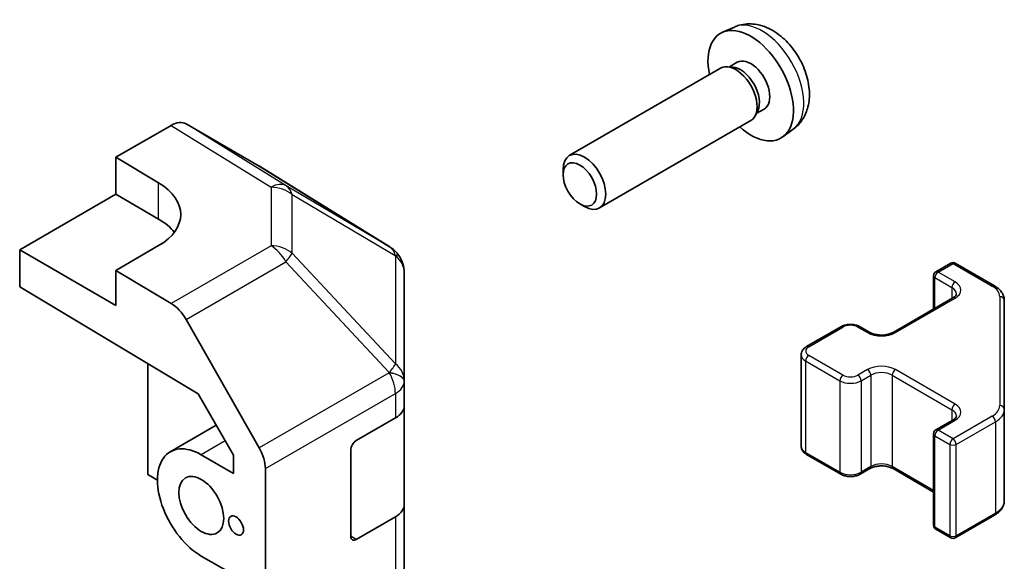
# Model space of a CAD drawing. Units: millimetres. Extents: x 51 to 6174, y 7 to 1012.
# Drawn here: x 1249 to 1315, y 453 to 488 of the extents above; entities that cross this region are included whole.
import ezdxf

# ---------------------------------------------------------------- set-up
doc = ezdxf.new("R2010")
doc.units = ezdxf.units.MM
doc.header["$LTSCALE"] = 3.5
doc.layers.add('Visible (ISO)', color=7, linetype='Continuous', lineweight=35)
doc.layers.add('Visible Narrow (ISO)', color=7, linetype='Continuous', lineweight=25)

msp = doc.modelspace()

# ---------------------------------------------------------------- linework, layer by layer
at = {"layer": 'Visible (ISO)'}
for p, q in [((1296.6412, 487.9221), (1295.849, 487.5715)), ((1296.8288, 485.5887), (1296.3056, 485.2866)), ((1295.7315, 485.2031), (1285.7115, 479.4181)), ((1296.5159, 485.2748), (1296.1498, 485.2954)), ((1298.1858, 482.3825), (1298.0205, 482.0551)), ((1298.6141, 482.4966), (1298.0909, 482.1945)), ((1297.7315, 481.739), (1287.7115, 475.954)), ((1255.6971, 479.307), (1259.3531, 481.4178)), ((1265.1825, 478.7286), (1260.353, 481.5168)), ((1300.541, 481.1673), (1299.8414, 480.6566)), ((1255.6971, 476.8575), (1255.6971, 479.307)), ((1255.6971, 479.307), (1258.5255, 477.6169)), ((1273.8245, 473.3849), (1265.1997, 478.7182)), ((1285.2972, 478.1521), (1285.2973, 478.5029)), ((1249.3331, 473.1832), (1255.6971, 476.8575)), ((1255.6971, 476.8575), (1258.5255, 475.2245)), ((1286.408, 476.2281), (1286.7118, 476.0528)), ((1249.3331, 470.733), (1249.3331, 473.1832)), ((1255.6971, 469.509), (1249.3331, 473.1832)), ((1258.5255, 473.4632), (1255.6971, 471.8302)), ((1274.4298, 472.8038), (1274.4135, 472.8273)), ((1309.9721, 471.7284), (1310.962, 472.2999)), ((1311.262, 472.2999), (1313.8582, 470.801)), ((1259.3621, 469.6403), (1255.6971, 471.8302)), ((1255.6971, 471.8302), (1255.6971, 469.509)), ((1274.789, 464.5115), (1274.789, 471.6604)), ((1309.8221, 471.4686), (1309.8221, 469.2739)), ((1249.3331, 470.733), (1261.1572, 463.6681)), ((1307.1436, 467.7276), (1311.1034, 470.0137)), ((1314.5061, 462.6388), (1314.5061, 469.8472)), ((1260.3461, 468.5841), (1265.1911, 460.0939)), ((1301.4161, 466.7886), (1303.6788, 468.095)), ((1304.9688, 468.095), (1305.6052, 467.7276)), ((1301.061, 466.243), (1301.061, 460.2009)), ((1257.8184, 465.663), (1257.8184, 458.323)), ((1274.789, 464.5007), (1274.789, 464.5115)), ((1274.789, 462.8838), (1274.789, 464.5007)), ((1261.1572, 463.6681), (1263.4753, 459.6059)), ((1274.789, 462.8838), (1274.789, 456.3518)), ((1314.5061, 456.5967), (1314.5061, 462.6388)), ((1262.3443, 461.5878), (1259.3039, 459.8325)), ((1271.607, 460.5684), (1274.2032, 462.0673)), ((1309.9721, 461.2772), (1311.1034, 461.9304)), ((1309.8221, 461.0174), (1309.8221, 454.9754)), ((1261.3539, 459.6294), (1263.4753, 458.4046)), ((1263.4753, 459.6059), (1263.4753, 458.4046)), ((1271.2534, 454.2405), (1271.2534, 459.956)), ((1301.4161, 459.6553), (1303.6788, 458.349)), ((1257.8184, 458.323), (1258.4548, 457.9556)), ((1265.5966, 391.7946), (1265.5966, 458.7152)), ((1304.9688, 458.349), (1305.6052, 458.7164)), ((1307.1436, 458.7164), (1309.8221, 457.17)), ((1274.789, 405.729), (1274.789, 456.3518)), ((1311.262, 454.144), (1313.8582, 455.6429)), ((1274.2032, 455.5353), (1271.607, 454.0364)), ((1309.9721, 454.7155), (1310.962, 454.144)), ((1263.4753, 451.7094), (1261.3539, 452.9341))]:
    msp.add_line(p, q, dxfattribs=at)
for centre, radius, start, end in [((1272.7726, 471.6838), 2, 34.871292, 58.268301), ((1272.789, 471.6604), 2, 0, 34.871292), ((1311.112, 472.0401), 0.3, 60, 120), ((1310.1221, 471.4686), 0.3, 120, 180), ((1310.1221, 461.0174), 0.3, 120, 180), ((1310.1221, 454.9754), 0.3, 180, 240), ((1311.112, 454.4038), 0.3, 240, 300)]:
    msp.add_arc(centre, radius, start, end, dxfattribs=at)
for centre, major_axis, ratio, start_param, end_param in [((1297.7215, 484.0426), (2, -3.4641), 0.5773503, 5.2359878, 10.4719755), ((1297.7215, 484.0426), (0.8926, -1.5461), 0.5773503, 0, 3.1415927), ((1296.7315, 483.4711), (1, -1.7321), 0.5773503, 0, 3.1415927), ((1297.0352, 483.6464), (0.8926, -1.5461), 0.5773503, 0.3614419, 2.7801507), ((1259.3527, 479.7843), (1.0003, 1.7326), 0.5771744, 0, 0.7852459), ((1286.7115, 477.686), (1, -1.7321), 0.5773503, 5.4980199, 10.2099433), ((1264.1822, 476.996), (1.0003, 1.7326), 0.5771744, 6.2657373, 6.2831853), ((1254.99, 475.5757), (4.9998, -0.0769), 0.5873369, 5.5068238, 7.0776201), ((1254.99, 473.1832), (5, 0), 0.5773503, 0.4146678, 0.7853982), ((1259.3374, 468.0218), (1, -1.7321), 0.5773503, 1.5620697, 2.3387412), ((1272.789, 462.8838), (2, 0), 0.5773503, 5.4977871, 6.2831853), ((1261.3539, 456.2817), (-2.05, 3.5507), 0.5773503, 5.4977871, 8.6393798), ((1271.607, 460.1601), (-0.25, -0.433), 0.5773503, 3.9269908, 5.4977871), ((1264.1824, 459.5317), (1, -1.7321), 0.5773503, 0.7853982, 1.5620697), ((1272.789, 456.3518), (2, 0), 0.5773503, 5.4977871, 6.2831853), ((1271.607, 454.4446), (-0.25, -0.433), 0.5773503, 5.4977871, 7.0685835)]:
    msp.add_ellipse(centre, major_axis=major_axis, ratio=ratio, start_param=start_param, end_param=end_param, dxfattribs=at)
for centre, major_axis in [((1286.4078, 477.5107), (-0.7853, 1.3602)), ((1261.3539, 456.2817), (-1.05, 1.8187)), ((1263.652, 454.9549), (-0.35, 0.6062))]:
    msp.add_ellipse(centre, major_axis=major_axis, ratio=0.5773503, dxfattribs=at)
for points, knots in [([(1300.541, 481.1673), (1300.7668, 481.3321), (1300.9586, 481.5347), (1301.2786, 481.9976), (1301.3963, 482.2605), (1301.5738, 482.8551), (1301.6105, 483.1868), (1301.6033, 483.9199), (1301.5355, 484.3188), (1301.3031, 485.1119), (1301.1328, 485.5047), (1300.7115, 486.2386), (1300.4616, 486.58), (1299.8853, 487.194), (1299.5589, 487.4666), (1298.8349, 487.8892), (1298.4388, 488.0479), (1297.6646, 488.1495), (1297.309, 488.1357), (1296.8512, 488.0062), (1296.7448, 487.968), (1296.6412, 487.9221)], [3.9888942, 3.9888942, 3.9888942, 3.9888942, 4.193854, 4.193854, 4.4264439, 4.4264439, 4.7238013, 4.7238013, 5.0990613, 5.0990613, 5.4934861, 5.4934861, 5.8833225, 5.8833225, 6.2775903, 6.2775903, 6.6518962, 6.6518962, 6.9235585, 6.9235585, 7.0066801, 7.0066801, 7.0066801, 7.0066801]), ([(1313.8582, 470.801), (1313.9329, 470.7579), (1314.0032, 470.7106), (1314.133, 470.6074), (1314.1926, 470.5515), (1314.2989, 470.4311), (1314.3457, 470.3664), (1314.4231, 470.2288), (1314.4537, 470.1559), (1314.4953, 470.0043), (1314.5061, 469.9258), (1314.5061, 469.8472)], [4.71238898, 4.71238898, 4.71238898, 4.71238898, 4.86946861, 4.86946861, 5.02654825, 5.02654825, 5.18362788, 5.18362788, 5.34070751, 5.34070751, 5.49778714, 5.49778714, 5.49778714, 5.49778714]), ([(1311.1034, 470.0137), (1311.1398, 470.0347), (1311.1719, 470.0566), (1311.2267, 470.1002), (1311.2494, 470.1219), (1311.2857, 470.163), (1311.2993, 470.1824), (1311.319, 470.2173), (1311.3251, 470.2328), (1311.3327, 470.2604), (1311.3342, 470.2726), (1311.3342, 470.2847)], [0, 0, 0, 0, 0.15707963, 0.15707963, 0.31415927, 0.31415927, 0.4712389, 0.4712389, 0.62831853, 0.62831853, 0.78539816, 0.78539816, 0.78539816, 0.78539816]), ([(1303.6788, 468.095), (1303.7542, 468.1385), (1303.8358, 468.1722), (1304.0068, 468.2224), (1304.0962, 468.239), (1304.2777, 468.2556), (1304.3698, 468.2556), (1304.5514, 468.239), (1304.6408, 468.2224), (1304.8117, 468.1722), (1304.8934, 468.1385), (1304.9688, 468.095)], [3.1415927, 3.1415927, 3.1415927, 3.1415927, 3.4557519, 3.4557519, 3.7699112, 3.7699112, 4.0840704, 4.0840704, 4.3982297, 4.3982297, 4.712389, 4.712389, 4.712389, 4.712389]), ([(1305.6052, 467.7276), (1305.6682, 467.6912), (1305.744, 467.6575), (1305.9167, 467.6013), (1306.0141, 467.5792), (1306.2203, 467.551), (1306.3293, 467.5455), (1306.5457, 467.5524), (1306.6531, 467.5651), (1306.8524, 467.6065), (1306.9446, 467.635), (1307.0681, 467.6871), (1307.1079, 467.7069), (1307.1436, 467.7276)], [4.712389, 4.712389, 4.712389, 4.712389, 4.9846348, 4.9846348, 5.2657352, 5.2657352, 5.5535816, 5.5535816, 5.843109, 5.843109, 6.1288028, 6.1288028, 6.2831853, 6.2831853, 6.2831853, 6.2831853]), ([(1301.061, 466.243), (1301.061, 466.2914), (1301.0678, 466.3397), (1301.0929, 466.4315), (1301.1113, 466.475), (1301.1564, 466.5551), (1301.183, 466.5917), (1301.2418, 466.6583), (1301.274, 466.6883), (1301.3422, 466.7426), (1301.3784, 466.7668), (1301.4161, 466.7886)], [2.35619449, 2.35619449, 2.35619449, 2.35619449, 2.51327412, 2.51327412, 2.67035376, 2.67035376, 2.82743339, 2.82743339, 2.98451302, 2.98451302, 3.14159265, 3.14159265, 3.14159265, 3.14159265]), ([(1311.1034, 461.9304), (1311.1398, 461.9514), (1311.1719, 461.9733), (1311.2267, 462.0168), (1311.2494, 462.0385), (1311.2857, 462.0797), (1311.2993, 462.0991), (1311.319, 462.134), (1311.3251, 462.1495), (1311.3327, 462.1771), (1311.3342, 462.1893), (1311.3342, 462.2013)], [0, 0, 0, 0, 0.15707963, 0.15707963, 0.31415927, 0.31415927, 0.4712389, 0.4712389, 0.62831853, 0.62831853, 0.78539816, 0.78539816, 0.78539816, 0.78539816]), ([(1301.061, 460.2009), (1301.061, 460.1526), (1301.0678, 460.1043), (1301.0929, 460.0124), (1301.1113, 459.9689), (1301.1564, 459.8889), (1301.183, 459.8522), (1301.2418, 459.7856), (1301.274, 459.7556), (1301.3422, 459.7014), (1301.3784, 459.6771), (1301.4161, 459.6553)], [3.92699082, 3.92699082, 3.92699082, 3.92699082, 4.08407045, 4.08407045, 4.24115008, 4.24115008, 4.39822972, 4.39822972, 4.55530935, 4.55530935, 4.71238898, 4.71238898, 4.71238898, 4.71238898]), ([(1305.6052, 458.7164), (1305.6682, 458.7528), (1305.744, 458.7864), (1305.9167, 458.8426), (1306.0141, 458.8648), (1306.2203, 458.8929), (1306.3293, 458.8985), (1306.5457, 458.8915), (1306.6531, 458.8788), (1306.8524, 458.8374), (1306.9446, 458.8089), (1307.0681, 458.7568), (1307.1079, 458.737), (1307.1436, 458.7164)], [3.1415927, 3.1415927, 3.1415927, 3.1415927, 3.4138385, 3.4138385, 3.6949388, 3.6949388, 3.9827853, 3.9827853, 4.2723127, 4.2723127, 4.5580065, 4.5580065, 4.712389, 4.712389, 4.712389, 4.712389]), ([(1303.6788, 458.349), (1303.7542, 458.3054), (1303.8358, 458.2718), (1304.0068, 458.2215), (1304.0962, 458.2049), (1304.2777, 458.1883), (1304.3698, 458.1883), (1304.5514, 458.2049), (1304.6408, 458.2215), (1304.8117, 458.2718), (1304.8934, 458.3054), (1304.9688, 458.349)], [4.712389, 4.712389, 4.712389, 4.712389, 5.0265482, 5.0265482, 5.3407075, 5.3407075, 5.6548668, 5.6548668, 5.969026, 5.969026, 6.2831853, 6.2831853, 6.2831853, 6.2831853]), ([(1313.8582, 455.6429), (1313.9329, 455.6861), (1314.0032, 455.7334), (1314.133, 455.8365), (1314.1926, 455.8924), (1314.2989, 456.0129), (1314.3457, 456.0775), (1314.4231, 456.2151), (1314.4537, 456.2881), (1314.4953, 456.4396), (1314.5061, 456.5181), (1314.5061, 456.5967)], [0, 0, 0, 0, 0.15707963, 0.15707963, 0.31415927, 0.31415927, 0.4712389, 0.4712389, 0.62831853, 0.62831853, 0.78539816, 0.78539816, 0.78539816, 0.78539816])]:
    msp.add_open_spline(points, degree=3, knots=knots, dxfattribs=at)
at = {"layer": 'Visible Narrow (ISO)'}
for p, q in [((1259.3531, 481.4178), (1265.9684, 477.327)), ((1266.9783, 477.4199), (1260.353, 481.5168)), ((1265.1825, 478.7286), (1273.8072, 473.3952)), ((1258.5255, 475.2245), (1258.5255, 477.6169)), ((1265.9684, 477.327), (1265.9684, 473.4545)), ((1273.8072, 473.3952), (1266.9783, 477.4199)), ((1267.3667, 472.9735), (1267.3667, 476.846)), ((1267.3667, 476.846), (1274.1955, 472.8213)), ((1265.9684, 473.4545), (1259.3621, 469.6403)), ((1274.2119, 465.649), (1267.3667, 472.9735)), ((1274.1955, 472.8213), (1274.2119, 472.7978)), ((1274.2119, 472.7978), (1274.2119, 465.649)), ((1260.3461, 468.5841), (1266.9524, 472.3982)), ((1266.9524, 472.3982), (1273.7977, 465.0737)), ((1310.1221, 471.7135), (1311.112, 472.2851)), ((1311.112, 472.2851), (1313.7082, 470.7862)), ((1309.9099, 469.3247), (1309.9099, 471.3461)), ((1309.9099, 471.3461), (1311.0413, 470.6929)), ((1311.2534, 471.0603), (1310.1221, 471.7135)), ((1311.0413, 470.6929), (1311.0413, 469.9779)), ((1307.2936, 467.7127), (1311.2534, 469.9989)), ((1314.2061, 470.0921), (1314.2061, 462.8838)), ((1301.5661, 466.7737), (1303.8288, 468.0801)), ((1304.8188, 468.0801), (1305.4552, 467.7127)), ((1303.8288, 464.8958), (1301.5661, 466.2022)), ((1301.3539, 465.8348), (1303.6167, 464.5284)), ((1301.3539, 465.8348), (1301.3539, 459.7927)), ((1273.7977, 465.0629), (1265.1911, 460.0939)), ((1273.7977, 465.0737), (1273.7977, 465.0629)), ((1305.4552, 465.2632), (1304.8188, 464.8958)), ((1305.0309, 464.5284), (1305.6673, 464.8958)), ((1305.6673, 464.8958), (1305.6673, 458.8537)), ((1307.0815, 464.8958), (1311.0413, 462.6096)), ((1307.0815, 464.8958), (1307.0815, 458.8537)), ((1311.2534, 462.977), (1307.2936, 465.2632)), ((1303.6167, 464.5284), (1303.6167, 458.4863)), ((1305.0309, 464.5284), (1305.0309, 458.4863)), ((1265.5966, 458.7152), (1274.2032, 463.6842)), ((1274.2032, 463.6842), (1274.2032, 462.0673)), ((1311.0413, 462.6096), (1311.0413, 461.8946)), ((1313.7082, 462.1897), (1311.112, 460.6908)), ((1310.1221, 461.2624), (1311.2534, 461.9156)), ((1311.3241, 460.3234), (1313.9203, 461.8223)), ((1313.9203, 461.8223), (1313.9203, 455.7802)), ((1309.9099, 460.895), (1310.8999, 460.3234)), ((1309.9099, 454.8529), (1309.9099, 460.895)), ((1311.112, 460.6908), (1310.1221, 461.2624)), ((1262.9395, 460.5448), (1261.3539, 459.6294)), ((1310.8999, 460.3234), (1310.8999, 454.2813)), ((1311.3241, 454.2813), (1311.3241, 460.3234)), ((1303.6167, 458.4863), (1301.3539, 459.7927)), ((1305.6673, 458.8537), (1305.0309, 458.4863)), ((1309.8221, 457.2714), (1307.0815, 458.8537)), ((1313.9203, 455.7802), (1311.3241, 454.2813)), ((1274.2032, 455.5353), (1274.2032, 404.9125)), ((1310.8999, 454.2813), (1309.9099, 454.8529)), ((1271.607, 454.0364), (1271.2534, 454.2405))]:
    msp.add_line(p, q, dxfattribs=at)
for centre, major_axis, ratio, start_param, end_param in [((1298.4703, 484.4749), (-1.9537, 3.3839), 0.5773503, 3.203496, 6.221282), ((1265.9438, 475.7085), (1.0519, 1.701), 0.5771744, 0.017448, 0.8026938), ((1265.9438, 475.7085), (2, 0), 0.8093089, 0.7792276, 1.5584553), ((1265.9438, 475.7085), (1.0155, 1.723), 0.6176333, 5.7306537, 6.2650683), ((1265.9438, 471.836), (-2, 0), 0.8093089, 3.9208203, 4.700048), ((1265.9438, 471.836), (1, -1.7321), 0.5773503, 1.5620697, 2.3387412), ((1272.7726, 471.6838), (1.0155, 1.723), 0.6176333, 5.7306537, 6.2650683), ((1272.7726, 471.6838), (1.0519, 1.701), 0.5771744, 0, 0.017448), ((1265.9438, 471.836), (-1.4612, -1.3656), 0.1678156, 2.1656851, 2.7095685), ((1272.7726, 471.6838), (1.6409, 1.1435), 0.1434713, 0, 0.4302377), ((1272.789, 471.6604), (1.6409, 1.1435), 0.1434713, 0, 0.4302377), ((1272.789, 471.6604), (2, 0), 0.8093089, 0, 0.7792276), ((1311.112, 472.0401), (-0.15, 0.2598), 0.5773503, 5.4977871, 6.2831853), ((1311.112, 472.0401), (0.15, 0.2598), 0.5773503, 0, 0.7853982), ((1310.1221, 471.4686), (-0.3, 0), 0.5773503, 0, 0.7853982), ((1310.1221, 471.4686), (0.15, 0.2598), 0.5773503, 0.7853982, 2.3561945), ((1310.1221, 471.4686), (-0.15, 0.2598), 0.5773503, 5.4977871, 6.2831853), ((1311.2534, 470.8154), (0.15, 0.2598), 0.5773503, 0.7853982, 2.3561945), ((1310.3342, 470.2847), (1, 0), 0.5773503, 0, 0.7853982), ((1310.3342, 470.5296), (1.3, 0), 0.5773503, 5.4977871, 7.0685835), ((1313.7082, 470.5412), (0.15, 0.2598), 0.5773503, 0, 0.7853982), ((1312.5061, 470.0921), (1.7, 0), 0.5773503, 0, 0.7853982), ((1311.2534, 469.7539), (-0.15, 0.2598), 0.5773503, 5.4977871, 6.2831853), ((1314.2061, 469.8472), (0.3, 0), 0.8164966, 0, 1.5707963), ((1303.8288, 467.8352), (-0.15, 0.2598), 0.5773503, 5.4977871, 6.2831853), ((1304.3238, 467.7943), (0.7, 0), 0.5773503, 0.7853982, 2.3561945), ((1304.8188, 467.8352), (0.15, 0.2598), 0.5773503, 0, 0.7853982), ((1305.4552, 467.4678), (0.15, 0.2598), 0.5773503, 0, 0.7853982), ((1306.3744, 468.2434), (1.3, 0), 0.5773503, 3.9269908, 5.4977871), ((1307.2936, 467.4678), (-0.15, 0.2598), 0.5773503, 5.4977871, 6.2831853), ((1302.061, 466.488), (-0.7, 0), 0.5773503, 5.4977871, 7.0685835), ((1301.5661, 466.5288), (-0.15, 0.2598), 0.5773503, 5.4977871, 6.2831853), ((1302.061, 466.243), (-1, 0), 0.5773503, 0, 0.7853982), ((1301.5661, 465.9572), (0.15, 0.2598), 0.5773503, 0.7853982, 2.3561945), ((1272.789, 464.5115), (1.4612, 1.3656), 0.1678156, 5.3072777, 5.8511611), ((1272.789, 464.5115), (2, 0), 0.8093089, 0, 0.7792276), ((1306.3744, 464.7325), (-1.3, 0), 0.5773503, 3.9269908, 5.4977871), ((1272.789, 464.5115), (2, 0), 0.3255424, 0, 1.042174), ((1272.789, 464.5007), (2, 0), 0.3255424, 0, 1.042174), ((1272.789, 464.5007), (1, -1.7321), 0.5773503, 0.7853982, 1.5620697), ((1303.8288, 464.6508), (0.15, 0.2598), 0.5773503, 0.7853982, 2.3561945), ((1304.3238, 465.1816), (-0.7, 0), 0.5773503, 0.7853982, 2.3561945), ((1304.8188, 464.6508), (-0.15, 0.2598), 0.5773503, 3.9269908, 5.4977871), ((1305.4552, 465.0183), (-0.15, 0.2598), 0.5773503, 3.9269908, 5.4977871), ((1306.3744, 464.4875), (1, 0), 0.5773503, 0.7853982, 2.3561945), ((1307.2936, 465.0183), (-0.15, -0.2598), 0.5773503, 3.9269908, 5.4977871), ((1272.789, 464.5007), (2, 0), 0.5773503, 5.4977871, 6.2831853), ((1304.3238, 464.9366), (1, 0), 0.5773503, 3.9269908, 5.4977871), ((1311.2534, 462.7321), (-0.15, -0.2598), 0.5773503, 3.9269908, 5.4977871), ((1310.3342, 462.4463), (1.3, 0), 0.5773503, 5.4977871, 7.0685835), ((1312.5061, 462.8838), (1.7, 0), 0.5773503, 5.4977871, 6.2831853), ((1314.2061, 462.6388), (0.3, 0), 0.8164966, 0, 1.5707963), ((1310.3342, 462.2013), (1, 0), 0.5773503, 0, 0.7853982), ((1313.7082, 461.9448), (0.15, -0.2598), 0.5773503, 0.7853982, 2.3561945), ((1312.5061, 462.6388), (2, 0), 0.5773503, 5.4977871, 6.2831853), ((1311.2534, 461.6706), (-0.15, 0.2598), 0.5773503, 5.4977871, 6.2831853), ((1310.1221, 461.0174), (-0.3, 0), 0.5773503, 0, 0.7853982), ((1310.1221, 461.0174), (0.15, 0.2598), 0.5773503, 0.7853982, 2.3561945), ((1310.1221, 461.0174), (-0.15, 0.2598), 0.5773503, 5.4977871, 6.2831853), ((1302.061, 460.2009), (-1, 0), 0.5773503, 0, 0.7853982), ((1311.112, 460.4459), (-0.15, -0.2598), 0.5773503, 3.9269908, 5.4977871), ((1311.112, 460.4459), (0.3, 0), 0.5773503, 3.9269908, 5.4977871), ((1311.112, 460.4459), (-0.15, 0.2598), 0.5773503, 3.9269908, 5.4977871), ((1301.5661, 459.9152), (-0.15, -0.2598), 0.5773503, 5.4977871, 6.2831853), ((1305.4552, 458.9762), (0.15, -0.2598), 0.5773503, 0, 0.7853982), ((1306.3744, 458.4455), (-1, 0), 0.5773503, 3.9269908, 5.4977871), ((1307.2936, 458.9762), (-0.15, -0.2598), 0.5773503, 5.4977871, 6.2831853), ((1303.8288, 458.6088), (-0.15, -0.2598), 0.5773503, 5.4977871, 6.2831853), ((1304.3238, 458.8945), (-1, 0), 0.5773503, 0.7853982, 2.3561945), ((1304.8188, 458.6088), (0.15, -0.2598), 0.5773503, 0, 0.7853982), ((1312.5061, 456.5967), (2, 0), 0.5773503, 5.4977871, 6.2831853), ((1313.7082, 455.9027), (0.15, -0.2598), 0.5773503, 0, 0.7853982), ((1310.1221, 454.9754), (-0.3, 0), 0.5773503, 0, 0.7853982), ((1310.1221, 454.9754), (-0.15, -0.2598), 0.5773503, 5.4977871, 6.2831853), ((1311.112, 454.4038), (-0.15, -0.2598), 0.5773503, 5.4977871, 6.2831853), ((1311.112, 454.4038), (-0.3, 0), 0.5773503, 0.7853982, 2.3561945), ((1311.112, 454.4038), (0.15, -0.2598), 0.5773503, 0, 0.7853982)]:
    msp.add_ellipse(centre, major_axis=major_axis, ratio=ratio, start_param=start_param, end_param=end_param, dxfattribs=at)

doc.saveas('drawing.dxf')
